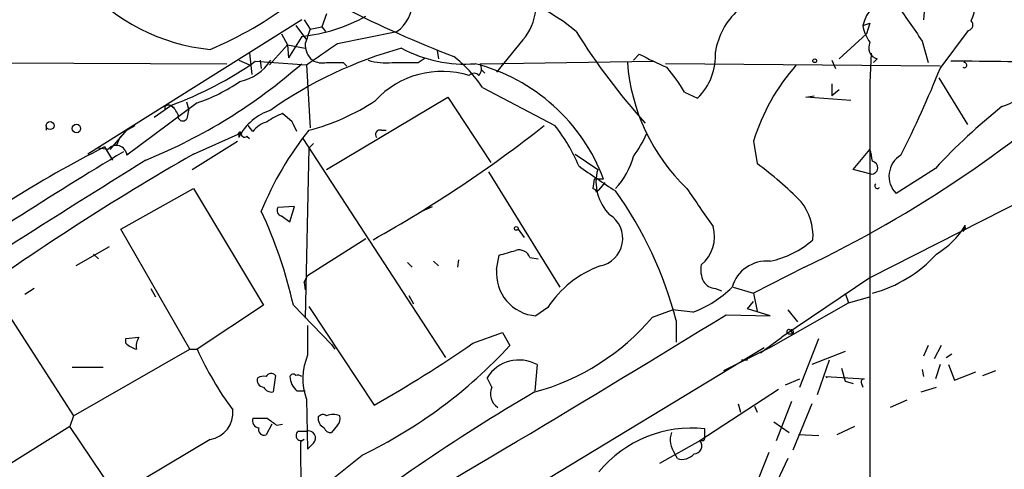
# Model space of a CAD drawing. Extents: x 13 to 870, y 1482 to 2323.
# Drawn here: x 143 to 213, y 2077 to 2109 of the extents above; entities that cross this region are included whole.
import ezdxf

# ---------------------------------------------------------------- set-up
doc = ezdxf.new("R2010")
doc.units = 0
doc.header["$MEASUREMENT"] = 0
doc.layers.add('MAIN', color=5, linetype='CONTINUOUS')

msp = doc.modelspace()

# ---------------------------------------------------------------- linework, layer by layer
at = {"layer": 'MAIN'}
for p, q in [((207.1793, 2109.9401), (207.0947, 2109.0934)), ((164.592, 2109.5167), (164.2533, 2108.5854)), ((162.814, 2109.0934), (147.574, 2099.5261)), ((162.3907, 2108.6701), (163.1527, 2107.6541)), ((162.9833, 2109.0934), (163.4067, 2108.4161)), ((163.4067, 2108.4161), (164.2533, 2108.5854)), ((164.2533, 2108.5854), (164.5073, 2108.2467)), ((202.7767, 2108.6701), (203.2847, 2108.8394)), ((203.2847, 2108.8394), (203.0307, 2108.0774)), ((161.3747, 2108.0774), (161.798, 2107.3154)), ((162.814, 2107.9081), (161.8827, 2106.3841)), ((165.354, 2107.4001), (169.5873, 2108.2467)), ((201.0833, 2106.2994), (203.0307, 2108.0774)), ((208.28, 2105.6221), (210.312, 2108.3314)), ((160.528, 2105.8761), (161.798, 2107.3154)), ((161.798, 2107.3154), (163.068, 2107.0614)), ((161.798, 2107.3154), (161.8827, 2106.3841)), ((178.562, 2107.6541), (176.6993, 2105.3681)), ((207.01, 2107.5694), (207.4333, 2106.0454)), ((159.0887, 2106.7227), (159.258, 2105.1987)), ((172.466, 2106.8921), (172.5507, 2106.2994)), ((186.436, 2106.2147), (186.8593, 2106.6381)), ((203.3693, 2106.7227), (203.2847, 2104.6061)), ((137.3293, 2106.0454), (157.48, 2105.9607)), ((158.3267, 2106.2147), (159.0887, 2105.8761)), ((159.512, 2106.1301), (163.1527, 2105.8761)), ((159.8507, 2106.2147), (159.9353, 2105.6221)), ((163.1527, 2105.8761), (163.4067, 2101.3887)), ((165.7773, 2106.0454), (166.0313, 2105.7914)), ((171.1113, 2106.0454), (171.6193, 2106.3841)), ((175.514, 2105.9607), (187.8753, 2106.1301)), ((208.28, 2105.7914), (188.722, 2105.9607)), ((200.5753, 2106.2147), (200.8293, 2105.6221)), ((203.7927, 2106.2994), (203.5387, 2106.0454)), ((175.5987, 2105.5374), (175.8527, 2105.2834)), ((200.5753, 2104.5214), (200.5753, 2103.6747)), ((203.2847, 2104.6061), (203.2847, 1988.6127)), ((208.1953, 2104.9447), (210.2273, 2101.6427)), ((175.6833, 2104.2674), (180.848, 2101.5581)), ((190.0767, 2103.9287), (191.008, 2103.5054)), ((198.7127, 2103.5901), (199.3053, 2103.6747)), ((201.0833, 2104.0981), (200.5753, 2103.6747)), ((155.3633, 2103.1667), (150.368, 2099.4414)), ((152.3153, 2102.1507), (153.5007, 2102.9974)), ((153.5007, 2102.9974), (153.7547, 2102.8281)), ((154.6013, 2103.2514), (154.7707, 2102.6587)), ((154.6013, 2103.2514), (154.7707, 2102.6587)), ((164.592, 2098.4254), (173.228, 2103.5901)), ((173.228, 2103.5901), (176.276, 2098.9334)), ((201.93, 2103.3361), (198.7127, 2103.5901)), ((153.0773, 2102.9127), (153.0773, 2102.7434)), ((154.686, 2102.1507), (154.7707, 2102.6587)), ((162.1367, 2101.8121), (161.4593, 2102.4047)), ((144.6107, 2101.5581), (144.6107, 2101.2194)), ((150.368, 2101.2194), (150.9607, 2101.5581)), ((159.3427, 2101.1347), (159.004, 2101.5581)), ((149.1827, 2099.8647), (150.368, 2101.2194)), ((150.368, 2101.2194), (149.86, 2100.7114)), ((155.1093, 2099.5261), (158.496, 2101.0501)), ((158.3267, 2100.8807), (158.3267, 2100.7114)), ((168.4867, 2101.2194), (168.8253, 2101.2194)), ((149.86, 2100.7114), (149.606, 2100.1187)), ((155.0247, 2098.4254), (158.242, 2100.4574)), ((158.9193, 2100.7961), (159.0887, 2100.6267)), ((162.8987, 2100.6267), (173.0587, 2085.0481)), ((163.6607, 2100.2881), (163.322, 2099.9494)), ((194.9873, 2100.4574), (195.2413, 2098.8487)), ((149.0133, 2099.8647), (148.336, 2099.9494)), ((148.7593, 2100.0341), (149.352, 2099.1027)), ((163.322, 2099.9494), (163.068, 2087.8421)), ((182.2873, 2099.5261), (183.896, 2098.4254)), ((202.0993, 2098.4254), (203.2847, 2099.8647)), ((220.1333, 2099.2721), (203.2847, 2090.7207)), ((176.1067, 2098.2561), (181.1867, 2090.0434)), ((203.3693, 2098.0867), (202.0993, 2098.4254)), ((207.9413, 2098.5101), (205.1473, 2096.7321)), ((183.642, 2097.7481), (183.5573, 2097.0707)), ((184.404, 2097.4941), (183.9807, 2096.9861)), ((149.9447, 2094.1921), (155.1093, 2097.0707)), ((155.1093, 2097.0707), (160.1047, 2088.7734)), ((183.8113, 2096.8167), (183.9807, 2096.9861)), ((162.306, 2095.8007), (161.1207, 2095.7161)), ((161.9673, 2094.7001), (162.306, 2095.8007)), ((171.3653, 2095.4621), (172.1273, 2095.8007)), ((161.3747, 2095.1234), (161.9673, 2094.7001)), ((154.8553, 2085.6407), (149.9447, 2094.1921)), ((178.2233, 2094.1921), (178.6467, 2093.5994)), ((210.058, 2094.2767), (209.8887, 2094.0227)), ((163.2373, 2090.8901), (167.386, 2093.5147)), ((149.098, 2092.9221), (146.7273, 2091.5674)), ((147.9973, 2092.4141), (148.336, 2092.0754)), ((170.3493, 2091.8214), (170.688, 2091.4827)), ((172.212, 2091.9061), (172.5507, 2091.5674)), ((173.99, 2091.9907), (173.9053, 2091.4827)), ((176.6993, 2091.3134), (176.8687, 2092.3294)), ((179.07, 2092.1601), (179.6627, 2092.0754)), ((198.628, 2091.4827), (194.9873, 2089.6201)), ((162.9833, 2090.3821), (163.2373, 2090.8901)), ((162.9833, 2090.3821), (163.068, 2089.8741)), ((203.2847, 2090.7207), (197.0193, 2086.4874)), ((143.764, 2089.9587), (143.0867, 2089.5354)), ((152.0613, 2089.9587), (152.4, 2089.3661)), ((192.278, 2089.9587), (192.7013, 2089.7894)), ((193.548, 2090.0434), (194.9873, 2089.6201)), ((194.9873, 2089.6201), (195.2413, 2088.3501)), ((201.5067, 2089.6201), (201.7607, 2088.9427)), ((170.434, 2089.4507), (170.7727, 2088.8581)), ((194.564, 2088.5194), (194.9873, 2089.0274)), ((196.2573, 2085.8101), (201.7607, 2088.9427)), ((201.7607, 2088.9427), (203.2847, 2089.3661)), ((141.5627, 2088.6887), (146.558, 2080.8994)), ((160.1047, 2088.7734), (155.3633, 2085.6407)), ((162.2213, 2088.7734), (164.9307, 2085.9794)), ((163.322, 2088.6887), (167.9787, 2081.6614)), ((180.34, 2088.6041), (179.4933, 2088.0114)), ((187.7907, 2087.9267), (189.23, 2088.4347)), ((190.6693, 2088.2654), (189.23, 2088.4347)), ((196.1727, 2088.0114), (194.564, 2088.5194)), ((197.4427, 2088.4347), (198.12, 2087.5881)), ((189.484, 2087.6727), (189.484, 2086.1487)), ((193.04, 2088.0961), (196.1727, 2088.0114)), ((163.2373, 2087.3341), (163.2373, 2085.2174)), ((175.006, 2086.0641), (177.1227, 2086.8261)), ((177.1227, 2086.8261), (177.6307, 2085.8947)), ((197.612, 2086.9954), (197.7813, 2086.7414)), ((197.612, 2086.9954), (197.7813, 2086.7414)), ((150.2833, 2086.4027), (151.2147, 2086.4874)), ((150.2833, 2086.0641), (150.2833, 2086.4027)), ((195.4953, 2085.3867), (197.0193, 2086.4874)), ((197.5273, 2086.7414), (197.7813, 2086.7414)), ((198.2893, 2082.9314), (199.644, 2086.4027)), ((146.558, 2080.8994), (154.8553, 2085.6407)), ((154.8553, 2085.6407), (155.3633, 2085.6407)), ((164.9307, 2085.9794), (165.1847, 2085.6407)), ((195.7493, 2085.7254), (171.7887, 2071.2474)), ((192.8707, 2084.1167), (196.2573, 2085.8101)), ((201.5067, 2085.4714), (199.136, 2084.5401)), ((207.4333, 2085.8947), (207.0947, 2085.1327)), ((208.3647, 2085.8947), (207.8567, 2084.9634)), ((194.1407, 2084.8787), (194.564, 2084.8787)), ((199.5593, 2082.4234), (200.406, 2084.8787)), ((208.7033, 2085.0481), (209.1267, 2085.3021)), ((146.4733, 2084.3707), (148.6747, 2084.3707)), ((179.578, 2084.5401), (179.4087, 2082.6774)), ((201.2527, 2084.2861), (201.5067, 2083.3547)), ((207.01, 2084.2014), (207.0947, 2083.6934)), ((208.28, 2084.5401), (207.9413, 2083.5241)), ((208.8727, 2084.5401), (209.296, 2083.4394)), ((209.296, 2083.4394), (210.82, 2084.0321)), ((211.328, 2083.7781), (212.2593, 2084.1167)), ((160.9513, 2083.7781), (160.782, 2082.5927)), ((176.3607, 2082.9314), (176.022, 2083.6087)), ((197.2733, 2083.1007), (198.2893, 2083.5241)), ((200.2367, 2083.6087), (200.152, 2083.6934)), ((200.152, 2083.6934), (202.8613, 2083.5241)), ((201.5067, 2083.3547), (202.0993, 2083.1854)), ((162.4753, 2082.6774), (163.068, 2082.6774)), ((196.7653, 2082.7621), (191.1773, 2079.1214)), ((202.692, 2083.1854), (202.7767, 2082.9314)), ((206.9253, 2082.5927), (208.026, 2082.9314)), ((163.1527, 2082.0847), (163.2373, 2078.5287)), ((197.6967, 2081.9154), (196.596, 2079.1214)), ((205.9093, 2082.0001), (204.724, 2081.4921)), ((193.8867, 2081.7461), (194.056, 2081.1534)), ((195.072, 2081.5767), (195.2413, 2081.1534)), ((199.136, 2081.7461), (197.7813, 2078.4441)), ((146.558, 2080.8994), (146.304, 2080.1374)), ((146.304, 2080.1374), (141.732, 2077.2587)), ((149.606, 2075.2267), (146.304, 2080.1374)), ((160.6973, 2080.3067), (160.274, 2079.5447)), ((161.036, 2080.2221), (161.4593, 2080.3067)), ((162.56, 2079.7987), (163.1527, 2079.7987)), ((165.354, 2080.2221), (164.9307, 2079.7141)), ((191.516, 2079.5447), (191.516, 2079.9681)), ((196.4267, 2080.4761), (197.5273, 2079.7141)), ((202.184, 2080.1374), (200.914, 2079.5447)), ((156.2947, 2079.2061), (149.606, 2075.2267)), ((162.9833, 2079.2061), (162.7293, 2079.0367)), ((191.1773, 2079.1214), (188.2987, 2077.5127)), ((191.4313, 2079.1214), (191.1773, 2079.1214)), ((199.644, 2079.4601), (198.2047, 2079.5447)), ((162.7293, 2079.0367), (163.068, 2003.7681)), ((163.6607, 2078.9521), (163.2373, 2078.5287)), ((189.5687, 2077.8514), (189.3993, 2078.1901)), ((196.088, 2078.2747), (194.9027, 2075.3114)), ((197.4427, 2077.8514), (195.9187, 2074.6341))]:
    msp.add_line(p, q, dxfattribs=at)
for centre, radius in [((199.3476, 2106.1725), 0.1338), ((144.8928, 2101.5581), 0.2822), ((146.7696, 2101.3464), 0.2993), ((178.0963, 2094.2344), 0.1338)]:
    msp.add_circle(centre, radius, dxfattribs=at)
for centre, radius, start, end in [((145.6712, 2132.207), 27.3757, 292.83407, 321.337871), ((157.6192, 2120.694), 13.7811, 221.106726, 264.484794), ((173.2228, 2097.293), 14.272, 50.129304, 87.259024), ((205.3591, 2108.1197), 2.6404, 102.031709, 167.968291), ((209.0764, 2109.88), 1.6531, 328.19337, 53.573059), ((202.0801, 2180.7334), 79.5201, 242.905556, 249.052971), ((168.127, 2110.3527), 2.5628, 304.737432, 2.133343), ((883.4084, 2574.6022), 821.9698, 214.3947335, 214.6239148), ((161.5915, 2119.7725), 11.9272, 275.882958, 299.066269), ((175.4618, 2110.2814), 4.0637, 319.720009, 352.780373), ((197.2971, 2106.001), 5.0835, 132.135247, 170.872506), ((205.442, 2109.1108), 2.7015, 189.388752, 217.007755), ((210.2274, 2108.7123), 0.3903, 282.522437, 49.416221), ((417.2446, 2023.2307), 267.7503, 161.448775, 161.677951), ((220.743, 2132.0407), 45.1496, 211.803205, 222.174949), ((164.4654, 2107.2974), 1.4012, 175.796682, 230.598098), ((-216.7582, 2656.9799), 669.3636, 304.580966, 304.8101418), ((204.0326, 2107.1037), 0.8394, 153.004506, 253.391642), ((177.7331, 2078.4946), 29.6144, 105.285272, 125.317785), ((174.4449, 2115.5449), 9.612, 241.957142, 274.358017), ((168.1304, 2099.3339), 9.0214, 33.152281, 52.267337), ((200.427, 2132.5044), 29.2087, 242.321556, 246.556974), ((188.0438, 2106.5407), 4.2426, 314.32102, 3.604134), ((137.0259, 2135.2694), 39.0388, 292.114994, 311.343859), ((144.3693, 2127.8533), 26.4801, 290.171996, 304.87939), ((157.6999, 2108.0703), 3.4536, 281.88712, 327.500815), ((164.2956, 2107.3998), 1.3865, 238.733619, 282.344134), ((165.1847, 2402.3451), 296.3003, 269.885389, 270.114592), ((168.7829, 2109.9399), 3.9223, 251.760915, 276.820438), ((170.18, 2571.6949), 465.6504, 269.885409, 270.114592), ((171.8265, 2093.0353), 13.3522, 20.668547, 75.474806), ((174.8896, 2105.5956), 0.7233, 318.26186, 30.315737), ((199.8212, 2107.073), 13.8467, 184.255988, 226.249759), ((209.3433, 2095.9488), 15.0473, 138.720083, 162.564747), ((161.4606, 2169.5294), 86.4448, 295.464724, 312.744497), ((209.9075, 1952.5757), 153.5568, 87.289174, 90.322941), ((209.9952, 2105.86), 0.1867, 235.211664, 96.736731), ((210.7844, 2108.5753), 5.9723, 288.532939, 334.037327), ((172.8048, 2098.9692), 6.446, 72.417598, 137.355069), ((175.0906, 2104.86), 0.4233, 36.878017, 143.113861), ((181.2425, 2098.9611), 10.1351, 29.349685, 41.725932), ((135.759, 2134.6835), 78.1272, 333.186609, 338.162502), ((151.2, 2115.3034), 12.8309, 288.933708, 304.195998), ((153.3737, 2102.5314), 0.483, 74.755285, 127.859376), ((152.4, 2101.6427), 1.7455, 22.835246, 50.905982), ((159.3205, 2116.5511), 15.8453, 284.627613, 303.487886), ((154.3473, 2102.2354), 0.349, 165.955794, 345.959776), ((161.8833, 2098.8517), 4.0135, 108.456618, 152.395516), ((162.5097, 2099.1356), 3.4337, 107.812818, 128.7875), ((240.0296, 2068.7069), 43.7937, 128.641685, 137.114461), ((160.6973, 2100.2036), 1.6438, 101.887581, 145.496863), ((-7.0439, 2016.8234), 189.3282, 26.443706, 26.672889), ((122.5217, 2174.6965), 93.0746, 299.175305, 308.204864), ((171.3789, 2094.0508), 12.084, 22.521826, 38.408115), ((158.4113, 2100.9654), 0.1198, 45, 225.033843), ((158.7499, 2100.9936), 0.2601, 167.454468, 310.620402), ((181.137, 2086.8651), 22.8784, 141.140136, 157.928117), ((168.3808, 2100.9231), 0.3147, 70.332702, 222.282263), ((180.462, 2103.8891), 7.4987, 322.812859, 337.052229), ((149.6044, 2099.3771), 0.7663, 4.813316, 140.480685), ((331.0077, 1800.5706), 349.5686, 121.163167, 124.146852), ((250.7641, 1932.8363), 192.1857, 119.849322, 125.768256), ((191.933, 2016.0261), 94.4527, 117.199705, 121.985264), ((198.0626, 2098.3802), 5.429, 6.747755, 15.868999), ((206.3648, 2097.9557), 1.7261, 120.604556, 225.143175), ((758.9612, 1123.2808), 1149.3333, 121.8933496, 123.0490366), ((181.1219, 2100.8132), 5.5101, 317.218141, 344.672651), ((181.1478, 2079.3869), 24.0289, 44.201286, 54.089365), ((203.372, 2098.556), 0.4693, 269.670367, 79.937565), ((245.9621, 2189.4754), 110.7525, 235.065788, 236.705903), ((187.0541, 2097.5365), 3.2808, 164.279857, 225.209928), ((183.9806, 1928.3982), 169.3502, 89.885409, 90.114558), ((203.8068, 2097.2542), 0.184, 122.480746, 327.519254), ((183.5153, 2096.7747), 0.299, 8.075896, 81.924104), ((162.5766, 2080.7076), 27.7942, 14.512719, 35.635833), ((868.5071, 2561.3942), 821.9698, 214.3947335, 214.6239148), ((195.3333, 2093.7022), 3.8969, 355.996091, 38.71308), ((129.9086, 2081.4649), 33.1289, 12.744741, 24.992978), ((161.4453, 2095.5044), 0.3875, 146.88812, 259.502061), ((183.6894, 2093.5207), 1.9892, 280.893034, 58.026981), ((189.6775, 2093.6342), 2.5376, 308.639004, 16.652531), ((205.1055, 2097.3666), 5.7495, 300.527945, 329.472055), ((210.3387, 2094.3614), 0.2932, 163.209041, 196.790959), ((194.8957, 2098.2701), 6.4909, 281.346287, 311.783816), ((92.7816, 2388.8402), 308.2033, 285.832735, 286.061905), ((178.3009, 2091.8919), 0.8145, 19.224648, 107.645249), ((200.9671, 2098.8274), 9.5372, 285.114963, 317.743567), ((195.9461, 2089.3339), 2.5822, 84.96548, 164.051861), ((179.7231, 2091.039), 3.0363, 174.814797, 265.659475), ((186.6477, 2084.4977), 7.5266, 110.066095, 146.935316), ((193.1255, 2091.3135), 1.894, 169.701647, 206.556934), ((192.3628, 2091.0597), 1.1042, 212.481141, 265.595723), ((187.9179, 2095.6733), 7.9024, 290.375717, 314.566777), ((-406.0566, 3061.1383), 1142.6845, 299.8765827, 301.6203731), ((175.0943, 2098.6253), 16.603, 285.061593, 319.880893), ((197.5062, 2086.8896), 0.1496, 45, 278.103038), ((197.6966, 2086.8684), 0.1526, 303.700477, 123.66924), ((152.1887, 2085.8522), 1.1628, 146.889376, 190.479813), ((151.4505, 2087.2673), 1.6763, 225.870102, 256.011837), ((177.5154, 2095.7653), 24.3562, 204.562734, 216.368404), ((151.9126, 2109.5885), 34.9688, 295.799815, 317.345974), ((124.5032, 2158.8638), 88.6021, 299.385455, 304.749921), ((167.2015, 2083.5429), 4.3034, 157.100535, 199.806794), ((178.2928, 2082.1929), 2.676, 61.297267, 148.057256), ((160.1393, 2083.424), 0.4938, 158.037006, 265.982169), ((160.1045, 2082.7631), 0.9456, 79.674018, 116.586729), ((160.6429, 2083.4938), 0.4194, 42.671557, 151.583596), ((162.2032, 2083.6148), 0.2486, 41.053693, 161.572338), ((163.489, 2083.8192), 1.5269, 184.725935, 228.401052), ((162.5176, 2083.3122), 0.4829, 52.133342, 105.236386), ((202.8613, 2083.3124), 0.2117, 90, 216.875312), ((160.6974, 2083.27), 0.6826, 209.738635, 277.119811), ((247.3589, 1966.1848), 134.7888, 120.273177, 128.6161), ((177.4117, 2082.4586), 1.1524, 155.779055, 236.998017), ((155.9798, 2081.115), 1.9347, 279.367384, 6.162934), ((159.8007, 2080.5453), 0.4938, 158.026247, 265.970595), ((159.8507, 2334.7298), 254.0002, 269.885409, 270.114592), ((287.7092, 2249.817), 211.6803, 233.014185, 233.243346), ((164.6594, 2080.6829), 0.6732, 168.70843, 249.41407), ((164.3341, 2080.5878), 0.4044, 50.386678, 145.873798), ((165.0576, 2079.7562), 1.2344, 67.835724, 112.159978), ((164.9308, 2080.6877), 0.6292, 312.268789, 19.661787), ((160.1259, 2079.9046), 0.3892, 157.632677, 292.367323), ((162.7716, 2079.5024), 0.3642, 125.53219, 305.544994), ((163.2928, 2079.307), 0.5113, 316.030389, 105.903834), ((164.8629, 2080.1627), 0.4537, 194.030118, 278.59446), ((190.5793, 2071.4454), 8.574, 83.727996, 140.318321), ((190.7121, 2079.1921), 1.6515, 161.573828, 217.352833), ((190.743, 2078.757), 0.5669, 271.111615, 39.998377), ((191.0501, 2079.4178), 0.4829, 322.133342, 15.236386), ((35.8452, 2240.7231), 208.9994, 302.206249, 308.915118), ((189.9073, 2078.9097), 1.1112, 252.258079, 319.639196)]:
    msp.add_arc(centre, radius, start, end, dxfattribs=at)

doc.saveas('drawing.dxf')
